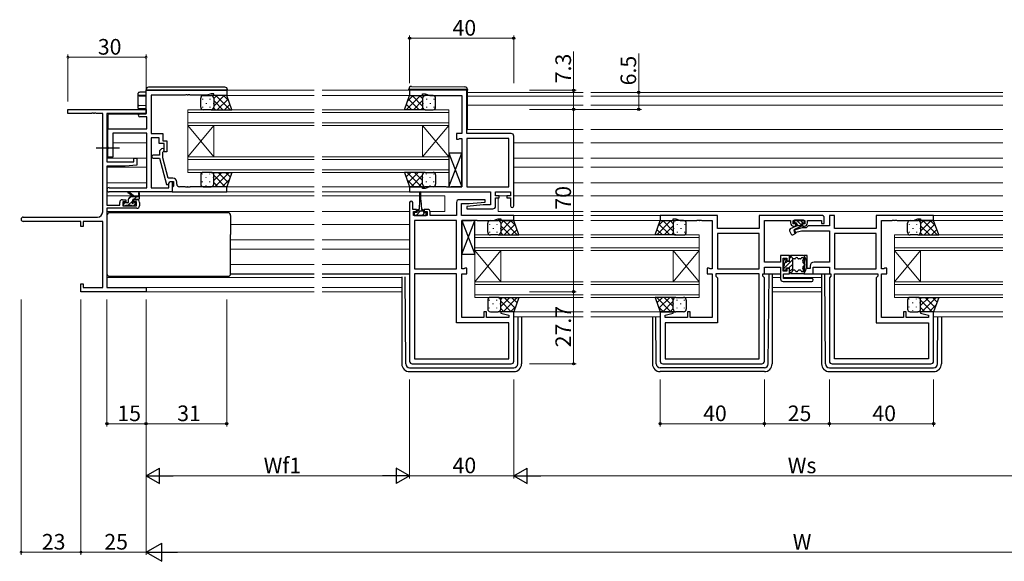
# Model space of a CAD drawing. Extents: x 0 to 1133, y 0 to 806.
# Drawn here: x 435 to 813, y 218 to 426 of the extents above; entities that cross this region are included whole.
import ezdxf

# ---------------------------------------------------------------- set-up
doc = ezdxf.new("R2010")
doc.units = 0
doc.linetypes.add('YCENTER_1', pattern=[13, 10, -1, 1, -1])
for name, color, linetype, lineweight in [('YKK_11', 7, 'CONTINUOUS', 30), ('YKK_12', 2, 'CONTINUOUS', 13), ('YKK_13', 4, 'CONTINUOUS', 30), ('YKK_D', 6, 'CONTINUOUS', 13)]:
    doc.layers.add(name, color=color, linetype=linetype, lineweight=lineweight)
doc.styles.get("Standard").update_dxf_attribs({"font": 'ROMANS.SHX', "bigfont": 'EXTFONT.SHX'})

msp = doc.modelspace()

# ---------------------------------------------------------------- linework, layer by layer
at = {"layer": 'YKK_11', "linetype": 'ByBlock', "lineweight": -2, "ltscale": 0.5}
for p, q in [((483.45, 398.44), (514.45, 398.44)), ((483.45, 389.44), (483.45, 398.44)), ((508.45, 397.14), (506.81, 396.54)), ((509.45, 397.14), (508.45, 397.14)), ((509.45, 396.44), (509.45, 397.14)), ((514.45, 398.44), (514.45, 396.44)), ((606.7, 398.44), (584.7, 398.44)), ((584.7, 398.44), (584.7, 396.44)), ((589.7, 396.44), (589.7, 397.14)), ((589.7, 397.14), (590.7, 397.14)), ((590.7, 397.14), (592.43, 396.51)), ((606.7, 381.84), (606.7, 398.44)), ((498.5, 396.54), (485.45, 396.54)), ((485.45, 396.54), (485.45, 381.84)), ((498.68, 396.66), (498.5, 396.54)), ((499.23, 396.66), (498.68, 396.66)), ((499.41, 396.54), (499.23, 396.66)), ((499.5, 396.54), (499.41, 396.54)), ((499.68, 396.66), (499.5, 396.54)), ((500.23, 396.66), (499.68, 396.66)), ((500.41, 396.54), (500.23, 396.66)), ((506.81, 396.54), (500.41, 396.54)), ((514.45, 396.44), (509.45, 396.44)), ((584.7, 396.44), (589.7, 396.44)), ((592.43, 396.51), (604.7, 396.51)), ((604.7, 396.51), (604.7, 381.84)), ((481.05, 389.44), (483.45, 389.44)), ((483.82, 388.24), (481.05, 388.24)), ((483.82, 383.64), (483.82, 388.24)), ((468.75, 376.8), (468.75, 383.64)), ((468.75, 383.64), (483.82, 383.64)), ((483.82, 382.01), (470.75, 382.01)), ((470.75, 382.01), (470.75, 372.84)), ((483.82, 361.07), (483.82, 382.01)), ((485.45, 381.84), (489.95, 381.84)), ((488.45, 380.21), (485.45, 380.21)), ((485.45, 380.21), (485.45, 361.07)), ((488.45, 378.04), (488.45, 380.21)), ((489.95, 381.84), (489.95, 379.04)), ((489.95, 379.04), (491.45, 379.04)), ((491.45, 379.04), (491.45, 374.84)), ((604.7, 381.84), (602.7, 381.84)), ((602.7, 381.84), (602.7, 379.74)), ((602.7, 379.74), (603.5, 379.74)), ((603.5, 379.74), (603.67, 379.83)), ((603.67, 379.83), (603.83, 379.91)), ((603.83, 379.91), (604.7, 379.91)), ((604.7, 379.91), (604.7, 361.37)), ((623.7, 381.84), (606.7, 381.84)), ((606.7, 379.91), (606.7, 361.37)), ((606.7, 379.91), (606.7, 361.37)), ((622.77, 379.91), (606.7, 379.91)), ((622.77, 361.37), (622.77, 379.91)), ((624.7, 354.04), (624.7, 380.84)), ((468.87, 376.62), (468.75, 376.8)), ((468.75, 375.89), (468.87, 376.07)), ((468.75, 372.84), (468.75, 375.89)), ((468.87, 376.07), (468.87, 376.62)), ((490.45, 378.04), (488.45, 378.04)), ((489.43, 375.97), (488.65, 375.19)), ((488.65, 375.19), (488.65, 373.54)), ((489.85, 374.7), (490.28, 375.12)), ((489.85, 372.51), (489.85, 374.7)), ((490.45, 374.84), (490.45, 378.04)), ((491.45, 374.84), (490.45, 374.84)), ((470.75, 372.84), (468.75, 372.84)), ((488.65, 373.54), (486.25, 373.54)), ((486.25, 372.34), (488.65, 372.34)), ((488.65, 372.34), (491.36, 362.24)), ((491.93, 364.74), (489.85, 372.51)), ((493.75, 364.74), (491.93, 364.74)), ((491.96, 362.24), (492.65, 363.44)), ((492.15, 362.58), (492.65, 363.44)), ((492.65, 363.44), (493.45, 363.44)), ((492.65, 363.44), (493.95, 363.44)), ((493.45, 363.44), (493.45, 359.44)), ((493.95, 363.44), (493.95, 361.64)), ((495.25, 362.44), (495.25, 363.24)), ((469.27, 361.07), (483.82, 361.07)), ((493.45, 359.44), (469.27, 359.44)), ((485.45, 361.07), (492.15, 361.07)), ((491.36, 362.24), (491.96, 362.24)), ((492.15, 361.07), (492.15, 362.58)), ((493.75, 361.44), (493.45, 361.14)), ((493.45, 361.14), (493.45, 359.44)), ((493.45, 359.44), (514.45, 359.44)), ((493.95, 361.64), (493.75, 361.44)), ((498.5, 361.44), (496.25, 361.44)), ((498.68, 361.32), (498.5, 361.44)), ((499.23, 361.32), (498.68, 361.32)), ((499.41, 361.44), (499.23, 361.32)), ((499.5, 361.44), (499.41, 361.44)), ((499.68, 361.32), (499.5, 361.44)), ((500.23, 361.32), (499.68, 361.32)), ((500.41, 361.44), (500.23, 361.32)), ((514.45, 361.44), (500.41, 361.44)), ((514.45, 359.44), (514.45, 361.44)), ((589.7, 361.44), (584.7, 361.44)), ((584.7, 361.44), (584.7, 359.44)), ((584.7, 359.44), (615.77, 359.44)), ((589.7, 360.74), (589.7, 361.44)), ((590.7, 360.74), (589.7, 360.74)), ((592.43, 361.37), (590.7, 360.74)), ((598.75, 361.37), (592.43, 361.37)), ((598.93, 361.25), (598.75, 361.37)), ((599.48, 361.25), (598.93, 361.25)), ((599.66, 361.37), (599.48, 361.25)), ((599.75, 361.37), (599.66, 361.37)), ((599.93, 361.25), (599.75, 361.37)), ((600.48, 361.25), (599.93, 361.25)), ((600.66, 361.37), (600.48, 361.25)), ((604.7, 361.37), (600.66, 361.37)), ((606.7, 361.37), (622.77, 361.37)), ((615.77, 359.44), (615.77, 354.44)), ((617.7, 357.94), (617.7, 359.44)), ((617.7, 359.44), (623.5, 359.44)), ((623.5, 359.44), (623.5, 357.94)), ((613.68, 356.44), (603.7, 356.44)), ((613.72, 355.49), (613.68, 356.44)), ((619.1, 357.94), (617.7, 357.94)), ((617.7, 353.94), (617.7, 357.14)), ((617.7, 357.14), (619.1, 357.14)), ((619.1, 357.14), (619.1, 357.94)), ((623.5, 357.94), (622.1, 357.94)), ((622.1, 357.94), (622.1, 357.14)), ((622.1, 357.14), (623.5, 357.14)), ((623.5, 357.14), (623.5, 354.04)), ((584.7, 355.34), (584.7, 294.44)), ((585.9, 352.74), (585.9, 355.34)), ((587.3, 352.74), (585.9, 352.74)), ((586.2, 350.44), (586.2, 351.94)), ((586.2, 351.94), (587.3, 351.94)), ((587.3, 351.94), (587.3, 352.74)), ((591.6, 352.74), (590.3, 352.74)), ((590.3, 352.74), (590.3, 351.94)), ((590.3, 351.94), (591.4, 351.94)), ((591.4, 351.94), (591.4, 350.44)), ((592.6, 350.44), (592.6, 351.74)), ((602.7, 355.44), (602.7, 350.44)), ((604.63, 350.44), (604.63, 354.94)), ((604.63, 354.94), (607.51, 354.94)), ((612.9, 354.44), (606.68, 353.9)), ((606.68, 353.9), (606.73, 352.94)), ((606.73, 352.94), (616.7, 352.94)), ((607.51, 354.94), (613.72, 355.49)), ((615.77, 354.44), (612.9, 354.44)), ((591.4, 350.44), (586.2, 350.44)), ((586.63, 348.51), (586.63, 329.97)), ((586.63, 348.51), (586.63, 329.97)), ((602.7, 348.51), (586.63, 348.51)), ((602.7, 350.44), (592.6, 350.44)), ((602.7, 329.97), (602.7, 348.51)), ((624.7, 350.44), (604.63, 350.44)), ((604.7, 329.97), (604.7, 348.51)), ((604.7, 348.51), (608.75, 348.51)), ((608.75, 348.51), (608.93, 348.63)), ((608.93, 348.63), (609.48, 348.63)), ((609.48, 348.63), (609.66, 348.51)), ((609.66, 348.51), (609.75, 348.51)), ((609.75, 348.51), (609.93, 348.63)), ((609.93, 348.63), (610.48, 348.63)), ((610.48, 348.63), (610.66, 348.51)), ((610.66, 348.51), (616.97, 348.51)), ((616.97, 348.51), (618.7, 349.14)), ((618.7, 349.14), (619.7, 349.14)), ((619.7, 349.14), (619.7, 348.44)), ((619.7, 348.44), (624.7, 348.44)), ((624.7, 348.44), (624.7, 350.44)), ((702.95, 350.44), (680.95, 350.44)), ((680.95, 350.44), (680.95, 348.44)), ((680.95, 348.44), (685.95, 348.44)), ((685.95, 348.44), (685.95, 349.14)), ((685.95, 349.14), (686.95, 349.14)), ((686.95, 349.14), (688.68, 348.51)), ((688.68, 348.51), (695, 348.51)), ((695, 348.51), (695.18, 348.63)), ((695.18, 348.63), (695.73, 348.63)), ((695.73, 348.63), (695.91, 348.51)), ((695.91, 348.51), (696, 348.51)), ((696, 348.51), (696.18, 348.63)), ((696.18, 348.63), (696.73, 348.63)), ((696.73, 348.63), (696.91, 348.51)), ((696.91, 348.51), (700.95, 348.51)), ((700.95, 348.51), (700.95, 329.97)), ((702.95, 345.44), (702.95, 350.44)), ((742.95, 350.44), (719.02, 350.44)), ((719.02, 350.44), (719.02, 345.44)), ((720.95, 332.47), (720.95, 348.51)), ((720.95, 348.51), (731.05, 348.51)), ((731.05, 348.51), (731.05, 347.54)), ((732.05, 347.14), (732.05, 348.51)), ((732.05, 348.51), (736.55, 348.51)), ((736.55, 348.51), (736.55, 347.14)), ((737.55, 347.54), (737.55, 348.51)), ((737.55, 348.51), (742.95, 348.51)), ((742.95, 348.51), (742.95, 347.34)), ((743.95, 347.34), (743.95, 349.44)), ((747.88, 350.44), (745.95, 350.44)), ((745.95, 350.44), (745.95, 346.47)), ((747.88, 345.44), (747.88, 350.44)), ((785.95, 350.44), (763.95, 350.44)), ((763.95, 350.44), (763.95, 345.44)), ((765.95, 329.97), (765.95, 348.51)), ((765.95, 348.51), (770, 348.51)), ((770, 348.51), (770.18, 348.63)), ((770.18, 348.63), (770.73, 348.63)), ((770.73, 348.63), (770.91, 348.51)), ((770.91, 348.51), (771, 348.51)), ((771, 348.51), (771.18, 348.63)), ((771.18, 348.63), (771.73, 348.63)), ((771.73, 348.63), (771.91, 348.51)), ((771.91, 348.51), (778.22, 348.51)), ((778.22, 348.51), (779.95, 349.14)), ((779.95, 349.14), (780.95, 349.14)), ((780.95, 349.14), (780.95, 348.44)), ((780.95, 348.44), (785.95, 348.44)), ((785.95, 348.44), (785.95, 350.44)), ((719.02, 345.44), (702.95, 345.44)), ((733.05, 347.14), (732.05, 347.14)), ((735.46, 345.64), (732.22, 344.78)), ((732.22, 344.78), (732.48, 343.81)), ((732.25, 346.34), (733.05, 346.34)), ((732.48, 343.81), (735.22, 344.54)), ((733.05, 346.34), (733.05, 347.14)), ((735.22, 344.54), (745.95, 344.54)), ((736.95, 345.64), (735.46, 345.64)), ((736.55, 347.14), (735.55, 347.14)), ((735.55, 347.14), (735.55, 346.34)), ((735.55, 346.34), (736.35, 346.34)), ((737.78, 346.47), (736.95, 345.64)), ((745.95, 346.47), (737.78, 346.47)), ((742.95, 347.34), (743.95, 347.34)), ((745.95, 344.54), (745.95, 332.47)), ((763.95, 345.44), (747.88, 345.44)), ((719.02, 343.51), (702.95, 343.51)), ((719.02, 343.51), (702.95, 343.51)), ((702.95, 343.51), (702.95, 329.97)), ((719.02, 329.97), (719.02, 343.51)), ((763.95, 343.51), (747.88, 343.51)), ((763.95, 343.51), (747.88, 343.51)), ((747.88, 343.51), (747.88, 329.97)), ((763.95, 329.97), (763.95, 343.51)), ((730.65, 335.04), (727.15, 335.04)), ((727.15, 335.04), (727.15, 332.47)), ((728.15, 329.04), (728.15, 334.04)), ((728.15, 334.04), (729.65, 334.04)), ((729.65, 334.04), (729.65, 333.04)), ((729.65, 333.04), (730.65, 333.04)), ((730.65, 333.04), (730.65, 335.04)), ((737.45, 335.04), (736.25, 335.04)), ((736.25, 335.04), (736.25, 328.04)), ((737.45, 330.04), (737.45, 335.04)), ((586.63, 329.97), (602.7, 329.97)), ((605.58, 329.97), (604.7, 329.97)), ((605.74, 330.06), (605.58, 329.97)), ((605.9, 330.14), (605.74, 330.06)), ((606.7, 330.14), (605.9, 330.14)), ((606.7, 328.04), (606.7, 330.14)), ((699.75, 330.14), (698.95, 330.14)), ((698.95, 330.14), (698.95, 328.04)), ((699.92, 330.06), (699.75, 330.14)), ((700.08, 329.97), (699.92, 330.06)), ((700.95, 329.97), (700.08, 329.97)), ((702.95, 329.97), (719.02, 329.97)), ((727.15, 332.47), (720.95, 332.47)), ((720.95, 328.04), (720.95, 330.54)), ((720.95, 330.54), (727.15, 330.54)), ((727.15, 330.54), (727.15, 326.04)), ((729.65, 329.04), (728.15, 329.04)), ((730.65, 330.04), (729.65, 330.04)), ((729.65, 330.04), (729.65, 329.04)), ((730.65, 328.04), (730.65, 330.04)), ((738.55, 330.04), (737.45, 330.04)), ((738.55, 330.97), (738.55, 330.04)), ((739.75, 328.04), (739.75, 330.54)), ((739.75, 330.54), (745.95, 330.54)), ((745.95, 332.47), (740.05, 332.47)), ((745.95, 330.54), (745.95, 328.04)), ((747.88, 329.97), (763.95, 329.97)), ((766.83, 329.97), (765.95, 329.97)), ((766.99, 330.06), (766.83, 329.97)), ((767.15, 330.14), (766.99, 330.06)), ((767.95, 330.14), (767.15, 330.14)), ((767.95, 328.04), (767.95, 330.14)), ((602.7, 328.04), (586.63, 328.04)), ((586.63, 328.04), (586.63, 295.37)), ((602.7, 309.24), (602.7, 328.04)), ((604.7, 311.17), (604.7, 328.04)), ((604.7, 328.04), (606.7, 328.04)), ((698.95, 328.04), (700.95, 328.04)), ((700.95, 328.04), (700.95, 311.17)), ((719.02, 328.04), (702.35, 328.04)), ((702.35, 328.04), (702.35, 327.04)), ((702.35, 327.04), (702.95, 326.44)), ((702.95, 326.44), (702.95, 309.24)), ((719.02, 295.37), (719.02, 328.04)), ((720.42, 327.04), (720.42, 328.04)), ((720.42, 328.04), (720.95, 328.04)), ((720.95, 326.51), (720.42, 327.04)), ((720.95, 294.44), (720.95, 326.51)), ((728.35, 326.24), (728.35, 328.04)), ((728.35, 328.04), (730.65, 328.04)), ((739.15, 326.24), (728.35, 326.24)), ((736.25, 328.04), (739.75, 328.04)), ((745.95, 328.04), (746.48, 328.04)), ((746.48, 327.04), (745.95, 326.51)), ((745.95, 326.51), (745.95, 294.44)), ((746.48, 328.04), (746.48, 327.04)), ((747.88, 295.37), (747.88, 328.04)), ((747.88, 328.04), (764.55, 328.04)), ((764.55, 327.04), (763.95, 326.44)), ((763.95, 326.44), (763.95, 309.24)), ((764.55, 328.04), (764.55, 327.04)), ((765.95, 311.17), (765.95, 328.04)), ((765.95, 328.04), (767.95, 328.04)), ((728.15, 325.04), (739.15, 325.04)), ((613.2, 311.17), (604.7, 311.17)), ((614.2, 313.44), (613.2, 313.44)), ((613.2, 313.44), (613.2, 311.17)), ((614.2, 311.17), (614.2, 313.44)), ((622.77, 311.17), (614.2, 311.17)), ((619.74, 313.44), (619.67, 312.92)), ((619.67, 312.92), (622.77, 312.09)), ((624.7, 313.44), (619.74, 313.44)), ((622.77, 312.09), (622.77, 311.17)), ((624.7, 294.44), (624.7, 313.44)), ((685.91, 313.44), (680.95, 313.44)), ((680.95, 313.44), (680.95, 294.44)), ((682.88, 312.09), (685.98, 312.92)), ((682.88, 311.17), (682.88, 312.09)), ((691.45, 311.17), (682.88, 311.17)), ((685.98, 312.92), (685.91, 313.44)), ((692.45, 313.44), (691.45, 313.44)), ((691.45, 313.44), (691.45, 311.17)), ((692.45, 311.17), (692.45, 313.44)), ((700.95, 311.17), (692.45, 311.17)), ((774.45, 311.17), (765.95, 311.17)), ((775.45, 313.44), (774.45, 313.44)), ((774.45, 313.44), (774.45, 311.17)), ((775.45, 311.17), (775.45, 313.44)), ((784.02, 311.17), (775.45, 311.17)), ((780.99, 313.44), (780.92, 312.92)), ((780.92, 312.92), (784.02, 312.09)), ((785.95, 313.44), (780.99, 313.44)), ((784.02, 312.09), (784.02, 311.17)), ((785.95, 294.44), (785.95, 313.44)), ((622.77, 309.24), (602.7, 309.24)), ((622.77, 295.37), (622.77, 309.24)), ((702.95, 309.24), (682.88, 309.24)), ((682.88, 309.24), (682.88, 295.37)), ((763.95, 309.24), (784.02, 309.24)), ((784.02, 309.24), (784.02, 295.37)), ((586.63, 295.37), (622.77, 295.37)), ((586.63, 295.37), (622.77, 295.37)), ((682.88, 295.37), (719.02, 295.37)), ((682.88, 295.37), (719.02, 295.37)), ((784.02, 295.37), (747.88, 295.37)), ((784.02, 295.37), (747.88, 295.37)), ((585.7, 293.44), (623.7, 293.44)), ((681.95, 293.44), (719.95, 293.44)), ((746.95, 293.44), (784.95, 293.44))]:
    msp.add_line(p, q, dxfattribs=at)
at = {"layer": 'YKK_11', "color": 0, "linetype": 'ByBlock', "lineweight": -2, "ltscale": 0.5}
for p, q in [((453.45, 389.51), (453.45, 391.14)), ((453.45, 391.14), (483.45, 391.14)), ((462.68, 389.63), (462.5, 389.51)), ((463.23, 389.63), (462.68, 389.63)), ((463.41, 389.51), (463.23, 389.63)), ((463.68, 389.63), (463.5, 389.51)), ((464.23, 389.63), (463.68, 389.63)), ((464.41, 389.51), (464.23, 389.63)), ((483.45, 391.14), (483.45, 389.51)), ((462.5, 389.51), (453.45, 389.51)), ((463.5, 389.51), (463.41, 389.51)), ((466.82, 389.51), (464.41, 389.51)), ((466.82, 351.77), (466.82, 389.51)), ((483.45, 389.51), (468.45, 389.51)), ((468.45, 389.51), (468.45, 371.04)), ((468.45, 371.04), (478.75, 371.04)), ((478.75, 371.04), (478.75, 372.34)), ((478.75, 372.34), (479.95, 372.34)), ((479.95, 372.34), (479.95, 369.74)), ((475.45, 369.34), (468.45, 369.34)), ((468.45, 369.34), (468.45, 354.34)), ((479.95, 369.74), (475.45, 369.34)), ((474.35, 356.44), (475.65, 356.44)), ((475.65, 355.64), (474.55, 355.64)), ((474.55, 355.64), (474.55, 354.14)), ((475.65, 356.44), (475.65, 355.64)), ((478.65, 355.64), (478.65, 356.44)), ((478.65, 356.44), (479.95, 356.44)), ((479.75, 355.64), (478.65, 355.64)), ((479.75, 354.14), (479.75, 355.64)), ((468.45, 354.34), (473.35, 354.34)), ((479.95, 353.14), (468.45, 353.14)), ((468.45, 353.14), (468.45, 322.77)), ((473.35, 354.34), (473.35, 355.44)), ((474.55, 354.14), (479.75, 354.14)), ((480.95, 355.44), (480.95, 354.14)), ((436.27, 349.77), (464.82, 349.77)), ((458.45, 348.14), (436.27, 348.14)), ((458.45, 346.14), (458.45, 348.14)), ((466.82, 348.14), (459.35, 348.14)), ((459.35, 348.14), (459.35, 346.14)), ((466.82, 322.77), (466.82, 348.14)), ((459.35, 346.14), (458.45, 346.14)), ((458.45, 321.14), (458.45, 324.14)), ((458.45, 324.14), (459.35, 324.14)), ((459.35, 324.14), (459.35, 322.77)), ((459.35, 322.77), (466.82, 322.77)), ((468.45, 322.77), (483.45, 322.77)), ((483.45, 322.77), (483.45, 321.14)), ((483.45, 321.14), (458.45, 321.14))]:
    msp.add_line(p, q, dxfattribs=at)
at = {"layer": 'YKK_11', "linetype": 'ByBlock', "lineweight": -2, "ltscale": 0.5}
for centre, radius, start, end in [((481.05, 388.84), 0.6, 90, 270), ((623.7, 380.84), 1, 0, 90), ((489.85, 375.54), 0.6, 315, 135), ((486.25, 372.94), 0.6, 90, 270), ((493.75, 363.24), 1.5, 0, 90), ((469.27, 360.26), 0.815, 90, 270), ((496.25, 362.44), 1, 180, 270), ((585.3, 355.34), 0.6, 360, 180), ((603.7, 355.44), 1, 90, 180), ((591.6, 351.74), 1, 0, 90), ((616.7, 353.94), 1, 270, 360), ((624.1, 354.04), 0.6, 180, 0), ((742.95, 349.44), 1, 0, 90), ((732.25, 347.54), 1.2, 180, 270), ((736.35, 347.54), 1.2, 270, 360), ((740.05, 330.97), 1.5, 90, 180), ((728.15, 326.04), 1, 180, 270), ((739.15, 325.64), 0.6, 270, 90), ((585.7, 294.44), 1, 180, 270), ((623.7, 294.44), 1, 270, 360), ((681.95, 294.44), 1, 180, 270), ((719.95, 294.44), 1, 270, 360), ((746.95, 294.44), 1, 180, 270), ((784.95, 294.44), 1, 270, 360)]:
    msp.add_arc(centre, radius, start, end, dxfattribs=at)
at = {"layer": 'YKK_11', "color": 0, "linetype": 'ByBlock', "lineweight": -2, "ltscale": 0.5}
for centre, radius, start, end in [((474.35, 355.44), 1, 90, 180), ((479.95, 355.44), 1, 0, 90), ((464.82, 351.77), 2, 270, 360), ((479.95, 354.14), 1, 270, 360), ((436.27, 348.96), 0.815, 90, 270)]:
    msp.add_arc(centre, radius, start, end, dxfattribs=at)
at = {"layer": 'YKK_12', "ltscale": 1.5}
for p, q in [((514.15, 398.44), (548.08, 398.44)), ((551.08, 398.44), (584.99, 398.44)), ((606.9, 397.64), (651.33, 397.64)), ((654.33, 397.64), (812.58, 397.64)), ((514.45, 396.44), (548.08, 396.44)), ((551.08, 396.44), (584.7, 396.44)), ((606.9, 396.24), (651.33, 396.24)), ((654.33, 396.24), (812.58, 396.24)), ((499.45, 384.94), (499.45, 390.94)), ((499.45, 390.94), (548.08, 390.94)), ((548.08, 389.94), (499.45, 389.94)), ((551.08, 390.94), (599.7, 390.94)), ((599.7, 389.94), (551.08, 389.94)), ((599.7, 390.94), (599.7, 384.94)), ((606.9, 392.74), (651.33, 392.74)), ((654.33, 392.74), (812.58, 392.74)), ((499.45, 385.94), (548.08, 385.94)), ((551.08, 385.94), (599.7, 385.94)), ((548.08, 384.94), (499.45, 384.94)), ((499.45, 372.94), (499.45, 384.94)), ((499.45, 372.94), (509.45, 384.94)), ((499.45, 384.94), (509.45, 372.94)), ((509.45, 372.94), (509.45, 384.94)), ((599.7, 384.94), (551.08, 384.94)), ((589.7, 372.94), (589.7, 384.94)), ((599.7, 372.94), (589.7, 384.94)), ((599.7, 384.94), (589.7, 372.94)), ((599.7, 372.94), (599.7, 384.94)), ((606.87, 383.34), (651.33, 383.34)), ((654.33, 383.34), (812.58, 383.34)), ((468.45, 381.84), (468.75, 381.84)), ((468.75, 378.34), (468.45, 378.34)), ((483.82, 378.34), (470.75, 378.34)), ((624.7, 378.34), (651.33, 378.34)), ((654.33, 378.34), (812.58, 378.34)), ((468.45, 372.39), (483.82, 372.39)), ((499.45, 366.94), (499.45, 372.94)), ((499.45, 372.94), (548.08, 372.94)), ((548.08, 371.94), (499.45, 371.94)), ((551.08, 372.94), (599.7, 372.94)), ((599.7, 371.94), (551.08, 371.94)), ((599.7, 372.94), (599.7, 366.94)), ((624.7, 372.39), (651.33, 372.39)), ((654.33, 372.39), (812.58, 372.39)), ((468.45, 368.9), (483.82, 368.9)), ((499.45, 367.94), (548.08, 367.94)), ((548.08, 366.94), (499.45, 366.94)), ((551.08, 367.94), (599.7, 367.94)), ((599.7, 366.94), (551.08, 366.94)), ((624.7, 368.9), (651.33, 368.9)), ((654.33, 368.9), (812.58, 368.9)), ((483.82, 362.94), (468.45, 362.94)), ((513.99, 361.44), (548.08, 361.44)), ((514.15, 359.44), (548.08, 359.44)), ((551.08, 361.44), (584.7, 361.45)), ((585.2, 359.44), (551.08, 359.44)), ((624.7, 362.94), (651.33, 362.94)), ((654.33, 362.94), (812.58, 362.94)), ((468.45, 357.94), (478.06, 357.94)), ((478.66, 357.94), (480.51, 357.94)), ((480.95, 357.94), (548.08, 357.94)), ((551.08, 357.94), (588.55, 357.94)), ((589.05, 357.94), (598.2, 357.94)), ((598.2, 357.94), (598.2, 351.94)), ((618.7, 357.94), (622.4, 357.94)), ((618.7, 357.14), (618.7, 351.94)), ((624.7, 357.94), (651.33, 357.94)), ((654.33, 357.94), (812.58, 357.94)), ((468.45, 351.94), (548.08, 351.94)), ((551.08, 351.94), (584.7, 351.94)), ((592.58, 351.94), (598.2, 351.94)), ((618.7, 351.94), (651.33, 351.94)), ((654.33, 351.94), (812.58, 351.94)), ((624.2, 348.44), (651.33, 348.44)), ((624.4, 350.44), (651.33, 350.44)), ((654.33, 350.44), (681.25, 350.44)), ((654.33, 348.44), (681.43, 348.44)), ((812.58, 348.44), (785.45, 348.44)), ((812.58, 350.44), (785.65, 350.44)), ((515.95, 346.94), (548.08, 346.94)), ((551.08, 346.94), (584.7, 346.94)), ((515.95, 340.99), (548.08, 340.99)), ((551.08, 340.99), (584.7, 340.99)), ((609.7, 336.94), (609.7, 342.94)), ((609.7, 342.94), (651.33, 342.94)), ((651.33, 341.94), (609.7, 341.94)), ((654.33, 342.94), (695.95, 342.94)), ((695.95, 341.94), (654.33, 341.94)), ((695.95, 342.94), (695.95, 336.94)), ((770.95, 336.94), (770.95, 342.94)), ((770.95, 342.94), (812.58, 342.94)), ((812.58, 341.94), (770.95, 341.94)), ((515.95, 337.5), (548.08, 337.5)), ((551.08, 337.5), (584.7, 337.5)), ((609.7, 337.94), (651.33, 337.94)), ((651.33, 336.94), (609.7, 336.94)), ((609.7, 324.94), (609.7, 336.94)), ((609.7, 324.94), (619.7, 336.94)), ((609.7, 336.94), (619.7, 324.94)), ((619.7, 324.94), (619.7, 336.94)), ((654.33, 337.94), (695.95, 337.94)), ((695.95, 336.94), (654.33, 336.94)), ((685.95, 324.94), (685.95, 336.94)), ((695.95, 324.94), (685.95, 336.94)), ((695.95, 336.94), (685.95, 324.94)), ((695.95, 324.94), (695.95, 336.94)), ((770.95, 337.94), (812.58, 337.94)), ((812.58, 336.94), (770.95, 336.94)), ((770.95, 324.94), (770.95, 336.94)), ((770.95, 324.94), (780.95, 336.94)), ((770.95, 336.94), (780.95, 324.94)), ((780.95, 324.94), (780.95, 336.94)), ((515.95, 331.54), (548.08, 331.54)), ((551.08, 331.54), (584.7, 331.54)), ((468.45, 326.54), (548.08, 326.54)), ((551.08, 326.54), (581.7, 326.54)), ((723.95, 326.54), (727.15, 326.54)), ((728.35, 326.54), (742.95, 326.54)), ((468.75, 322.77), (548.08, 322.77)), ((551.08, 322.77), (581.7, 322.77)), ((609.7, 318.94), (609.7, 324.94)), ((609.7, 324.94), (651.33, 324.94)), ((651.33, 323.94), (609.7, 323.94)), ((654.33, 324.94), (695.95, 324.94)), ((695.95, 323.94), (654.33, 323.94)), ((695.95, 324.94), (695.95, 318.94)), ((723.95, 322.77), (742.95, 322.77)), ((770.95, 318.94), (770.95, 324.94)), ((770.95, 324.94), (812.58, 324.94)), ((812.58, 323.94), (770.95, 323.94)), ((483.15, 321.14), (548.08, 321.14)), ((551.08, 321.14), (581.7, 321.14)), ((609.7, 319.94), (651.33, 319.94)), ((651.33, 318.94), (609.7, 318.94)), ((654.33, 319.94), (695.95, 319.94)), ((695.95, 318.94), (654.33, 318.94)), ((723.95, 321.14), (742.95, 321.14)), ((770.95, 319.94), (812.58, 319.94)), ((812.58, 318.94), (770.95, 318.94)), ((624.2, 313.44), (651.33, 313.44)), ((624.7, 311.44), (651.33, 311.44)), ((654.33, 313.44), (681.45, 313.44)), ((654.33, 311.44), (680.95, 311.44)), ((812.58, 313.44), (785.45, 313.44)), ((812.58, 311.44), (785.95, 311.44))]:
    msp.add_line(p, q, dxfattribs=at)
at = {"layer": 'YKK_13', "ltscale": 1.5}
for p, q in [((480.45, 396.71), (480.45, 397.34)), ((483.4, 397.74), (483.45, 397.74)), ((483.45, 398.64), (483.95, 398.64)), ((483.45, 397.72), (483.45, 398.64)), ((483.95, 398.64), (514.25, 398.64)), ((513.75, 399.64), (484.45, 399.64)), ((514.25, 398.64), (514.75, 398.64)), ((514.75, 398.64), (514.75, 398.44)), ((584.4, 398.74), (584.4, 398.93)), ((584.91, 398.74), (584.4, 398.74)), ((584.4, 398.44), (584.4, 398.74)), ((606.41, 398.74), (584.91, 398.74)), ((585.41, 399.93), (605.91, 399.75)), ((606.9, 398.74), (606.41, 398.74)), ((606.9, 398.75), (606.9, 398.74)), ((606.9, 398.74), (606.9, 398.44)), ((606.9, 383.44), (606.9, 398.44)), ((480.45, 396.62), (480.45, 396.71)), ((480.45, 392.36), (480.45, 396.62)), ((480.75, 396.33), (483.45, 396.28)), ((483.45, 396.41), (483.4, 396.41)), ((504.45, 391.94), (504.45, 395.44)), ((505.45, 396.44), (508.45, 396.44)), ((514.45, 396.44), (508.45, 396.44)), ((509.45, 395.44), (509.45, 391.94)), ((509.45, 395.44), (509.45, 391.94)), ((516.45, 390.94), (514.45, 396.44)), ((582.7, 390.94), (584.7, 396.44)), ((584.7, 396.44), (590.7, 396.44)), ((589.7, 395.44), (589.7, 391.94)), ((589.7, 395.44), (589.7, 391.94)), ((593.7, 396.44), (590.7, 396.44)), ((594.7, 391.94), (594.7, 395.44)), ((480.45, 391.4), (480.45, 392.36)), ((483.43, 391.35), (480.45, 391.4)), ((480.75, 392.66), (483.42, 392.71)), ((483.42, 392.71), (483.45, 392.71)), ((483.45, 391.35), (483.43, 391.35)), ((508.45, 390.94), (505.45, 390.94)), ((508.45, 390.94), (516.45, 390.94)), ((590.7, 390.94), (582.7, 390.94)), ((590.7, 390.94), (593.7, 390.94)), ((480.68, 389.32), (468.95, 389.21)), ((468.95, 384.09), (468.95, 389.21)), ((468.95, 383.63), (468.95, 384.09)), ((599.7, 361.37), (604.7, 374.37)), ((599.7, 374.37), (604.7, 361.37)), ((604.7, 374.37), (599.7, 374.37)), ((599.7, 374.37), (599.7, 361.37)), ((604.7, 361.37), (604.7, 374.37)), ((508.45, 366.94), (505.45, 366.94)), ((508.45, 366.94), (516.45, 366.94)), ((516.45, 366.94), (514.45, 361.44)), ((590.7, 366.94), (582.7, 366.94)), ((582.7, 366.94), (584.7, 361.44)), ((590.7, 366.94), (593.7, 366.94)), ((504.45, 365.94), (504.45, 362.44)), ((509.45, 362.44), (509.45, 365.94)), ((509.45, 362.44), (509.45, 365.94)), ((589.7, 362.44), (589.7, 365.94)), ((589.7, 362.44), (589.7, 365.94)), ((594.7, 365.94), (594.7, 362.44)), ((479.05, 357.64), (476.84, 359.33)), ((505.45, 361.44), (508.45, 361.44)), ((514.45, 361.44), (508.45, 361.44)), ((584.7, 361.44), (590.7, 361.44)), ((593.7, 361.44), (590.7, 361.44)), ((599.7, 361.37), (604.7, 361.37)), ((478.45, 357.64), (476.63, 359.04)), ((476.75, 355.54), (476.75, 356.64)), ((477.75, 357.64), (480.95, 357.64)), ((478.35, 355.7), (478.35, 356.34)), ((478.65, 356.64), (480.65, 356.64)), ((480.65, 358.77), (480.45, 357.64)), ((480.95, 356.94), (480.95, 358.94)), ((588.55, 356.24), (588.3, 352.74)), ((588.55, 359.19), (588.55, 356.24)), ((589.05, 356.24), (589.05, 359.19)), ((589.05, 356.24), (589.3, 352.74)), ((474.75, 354.94), (474.75, 354.44)), ((476.45, 355.24), (475.05, 355.24)), ((475.05, 354.14), (475.55, 354.14)), ((475.75, 354.34), (477.85, 354.34)), ((478.05, 354.14), (478.65, 354.14)), ((479.15, 355.24), (478.81, 355.24)), ((478.87, 354.23), (479.37, 354.73)), ((587.55, 351.54), (587.55, 352.34)), ((590.05, 352.04), (587.55, 352.04)), ((587.95, 352.74), (588.3, 352.74)), ((589.3, 352.74), (589.65, 352.74)), ((590.05, 352.34), (590.05, 351.54)), ((468.45, 350.44), (468.45, 328.04)), ((477.95, 351.44), (469.45, 351.44)), ((506.95, 351.44), (477.95, 351.44)), ((514.95, 351.44), (506.95, 351.44)), ((515.95, 350.44), (515.95, 343.14)), ((587.55, 351.54), (586.5, 351.54)), ((586.5, 351.54), (586.5, 350.44)), ((586.5, 350.44), (591.1, 350.44)), ((591.1, 351.54), (590.05, 351.54)), ((591.1, 350.44), (591.1, 351.54)), ((604.7, 335.51), (609.7, 348.51)), ((604.7, 348.51), (609.7, 335.51)), ((609.7, 348.51), (604.7, 348.51)), ((604.7, 348.51), (604.7, 335.51)), ((609.7, 335.51), (609.7, 348.51)), ((615.7, 348.44), (618.7, 348.44)), ((624.7, 348.44), (618.7, 348.44)), ((626.7, 342.94), (624.7, 348.44)), ((678.95, 342.94), (680.95, 348.44)), ((680.95, 348.44), (686.95, 348.44)), ((689.95, 348.44), (686.95, 348.44)), ((732.25, 348.24), (732.25, 347.84)), ((732.25, 348.23), (732.94, 347.54)), ((736.05, 348.54), (732.55, 348.54)), ((733.35, 348.54), (735.35, 346.54)), ((734.76, 348.54), (735.76, 347.54)), ((736.35, 347.84), (736.35, 348.24)), ((776.95, 348.44), (779.95, 348.44)), ((785.95, 348.44), (779.95, 348.44)), ((787.95, 342.94), (785.95, 348.44)), ((614.7, 343.94), (614.7, 347.44)), ((619.7, 347.44), (619.7, 343.94)), ((619.7, 347.44), (619.7, 343.94)), ((685.95, 347.44), (685.95, 343.94)), ((685.95, 347.44), (685.95, 343.94)), ((690.95, 343.94), (690.95, 347.44)), ((730.6, 344.55), (731.22, 343.23)), ((732.98, 346.22), (730.84, 345.22)), ((732.35, 345.04), (735.35, 346.44)), ((732.35, 345.04), (733.01, 343.64)), ((732.55, 347.54), (733.25, 347.54)), ((733.25, 347.54), (733.25, 346.54)), ((733.25, 347.23), (733.94, 346.54)), ((733.25, 346.54), (735.35, 346.54)), ((735.35, 347.54), (735.35, 346.44)), ((735.35, 347.54), (736.05, 347.54)), ((775.95, 343.94), (775.95, 347.44)), ((780.95, 347.44), (780.95, 343.94)), ((780.95, 347.44), (780.95, 343.94)), ((515.95, 328.04), (515.95, 343.14)), ((618.7, 342.94), (615.7, 342.94)), ((618.7, 342.94), (626.7, 342.94)), ((686.95, 342.94), (678.95, 342.94)), ((686.95, 342.94), (689.95, 342.94)), ((731.92, 343.01), (733.01, 343.64)), ((779.95, 342.94), (776.95, 342.94)), ((779.95, 342.94), (787.95, 342.94)), ((604.7, 335.51), (609.7, 335.51)), ((728.35, 333.04), (728.35, 331.94)), ((728.84, 333.66), (728.44, 333.26)), ((729.35, 333.44), (729.35, 333.31)), ((730.65, 332.79), (730.65, 334.74)), ((730.65, 334.54), (731.05, 334.54)), ((735.95, 335.04), (730.95, 335.04)), ((731.85, 329.34), (731.85, 333.74)), ((732.61, 333.74), (731.85, 333.74)), ((734.8, 333.74), (734.1, 333.74)), ((728.35, 331.14), (728.35, 329.64)), ((728.65, 329.34), (729.05, 329.34)), ((729.35, 329.64), (729.35, 329.99)), ((729.65, 330.29), (730.65, 330.29)), ((730.65, 332.79), (729.87, 332.79)), ((730.65, 328.34), (730.65, 330.29)), ((732.61, 329.34), (731.85, 329.34)), ((734.8, 329.34), (734.1, 329.34)), ((469.45, 327.04), (514.95, 327.04)), ((515.95, 328.04), (548.08, 328.04)), ((551.08, 328.04), (584.7, 328.04)), ((581.7, 326.84), (581.7, 293.45)), ((583.19, 293.43), (582.93, 326.8)), ((720.68, 328.04), (727.15, 328.04)), ((722.46, 293.43), (722.74, 328.04)), ((723.95, 328.04), (723.95, 293.45)), ((730.65, 328.54), (731.05, 328.54)), ((735.95, 328.04), (730.95, 328.04)), ((739.45, 328.04), (746.23, 328.04)), ((742.95, 328.04), (742.95, 293.45)), ((744.44, 293.43), (744.17, 328.04)), ((614.7, 317.94), (614.7, 314.44)), ((618.7, 318.94), (615.7, 318.94)), ((618.7, 318.94), (626.7, 318.94)), ((619.7, 314.44), (619.7, 317.94)), ((619.7, 314.44), (619.7, 317.94)), ((626.7, 318.94), (624.7, 313.44)), ((686.95, 318.94), (678.95, 318.94)), ((678.95, 318.94), (680.95, 313.44)), ((685.95, 314.44), (685.95, 317.94)), ((685.95, 314.44), (685.95, 317.94)), ((686.95, 318.94), (689.95, 318.94)), ((690.95, 317.94), (690.95, 314.44)), ((775.95, 317.94), (775.95, 314.44)), ((779.95, 318.94), (776.95, 318.94)), ((779.95, 318.94), (787.95, 318.94)), ((780.95, 314.44), (780.95, 317.94)), ((780.95, 314.44), (780.95, 317.94)), ((787.95, 318.94), (785.95, 313.44)), ((615.7, 313.44), (618.7, 313.44)), ((624.7, 313.44), (618.7, 313.44)), ((626.22, 293.43), (626.36, 311.44)), ((627.7, 311.44), (627.7, 293.45)), ((677.95, 311.44), (677.95, 293.45)), ((679.44, 293.43), (679.3, 311.44)), ((680.95, 313.44), (686.95, 313.44)), ((689.95, 313.44), (686.95, 313.44)), ((776.95, 313.44), (779.95, 313.44)), ((785.95, 313.44), (779.95, 313.44)), ((787.47, 293.43), (787.61, 311.44)), ((788.95, 311.44), (788.95, 293.45)), ((584.69, 291.95), (624.72, 291.95)), ((720.96, 291.95), (680.94, 291.95)), ((745.94, 291.95), (785.97, 291.95)), ((584.7, 290.45), (624.7, 290.45)), ((720.95, 290.45), (680.95, 290.45)), ((745.95, 290.45), (785.95, 290.45))]:
    msp.add_line(p, q, dxfattribs=at)
at = {"layer": 'YKK_13', "linetype": 'Continuous', "ltscale": 1.5}
for p, q in [((505.12, 395.11), (505.12, 394.91)), ((506.53, 396.44), (506.53, 396.32)), ((506.53, 393.49), (506.53, 393.29)), ((507.95, 395.11), (507.95, 394.91)), ((509.36, 393.49), (509.36, 393.29)), ((509.45, 395.25), (510.65, 396.44)), ((509.45, 392.42), (513.47, 396.44)), ((509.45, 394.48), (512.99, 390.94)), ((510.32, 396.44), (515.82, 390.94)), ((510.8, 390.94), (514.95, 395.09)), ((513.15, 396.44), (515.2, 394.4)), ((588.84, 396.44), (583.34, 390.94)), ((586.01, 396.44), (583.96, 394.4)), ((588.35, 390.94), (584.21, 395.09)), ((589.7, 392.42), (585.68, 396.44)), ((589.7, 394.48), (586.16, 390.94)), ((589.7, 395.25), (588.51, 396.44)), ((589.79, 393.49), (589.79, 393.29)), ((591.21, 395.11), (591.21, 394.91)), ((592.62, 396.44), (592.62, 396.32)), ((592.62, 393.49), (592.62, 393.29)), ((594.04, 395.11), (594.04, 394.91)), ((505.12, 392.08), (505.12, 391.88)), ((507.95, 392.08), (507.95, 391.88)), ((509.42, 391.69), (510.16, 390.94)), ((513.63, 390.94), (515.7, 393.01)), ((585.53, 390.94), (583.46, 393.01)), ((589.74, 391.69), (588.99, 390.94)), ((591.21, 392.08), (591.21, 391.88)), ((594.04, 392.08), (594.04, 391.88)), ((509.3, 366.48), (509.76, 366.94)), ((509.45, 363.8), (512.59, 366.94)), ((509.92, 361.44), (515.42, 366.94)), ((511.2, 366.94), (515.05, 363.09)), ((514.03, 366.94), (515.81, 365.17)), ((585.13, 366.94), (583.35, 365.17)), ((589.24, 361.44), (583.74, 366.94)), ((587.95, 366.94), (584.1, 363.09)), ((589.7, 363.8), (586.56, 366.94)), ((589.86, 366.48), (589.39, 366.94)), ((505.12, 366.21), (505.12, 366.41)), ((505.12, 363.18), (505.12, 363.38)), ((506.53, 364.79), (506.53, 364.99)), ((507.95, 366.21), (507.95, 366.41)), ((507.95, 363.18), (507.95, 363.38)), ((509.36, 364.79), (509.36, 364.99)), ((509.45, 365.86), (513.87, 361.44)), ((512.75, 361.44), (515.43, 364.12)), ((586.41, 361.44), (583.73, 364.12)), ((589.7, 365.86), (585.28, 361.44)), ((589.79, 364.79), (589.79, 364.99)), ((591.21, 366.21), (591.21, 366.41)), ((591.21, 363.18), (591.21, 363.38)), ((592.62, 364.79), (592.62, 364.99)), ((594.04, 366.21), (594.04, 366.41)), ((594.04, 363.18), (594.04, 363.38)), ((506.53, 361.76), (506.53, 361.96)), ((509.45, 363.04), (511.05, 361.44)), ((589.7, 363.04), (588.11, 361.44)), ((592.62, 361.76), (592.62, 361.96)), ((476.64, 354.34), (478.35, 356.06)), ((476.76, 356.71), (477.69, 357.64)), ((478.94, 356.64), (479.94, 357.64)), ((474.75, 354.7), (475.29, 355.24)), ((478.68, 354.15), (479.45, 354.91)), ((588.8, 352.01), (587.24, 350.44)), ((588.84, 352.04), (588.8, 352.01)), ((590.58, 351.54), (589.48, 350.44)), ((616.78, 348.44), (616.78, 348.32)), ((619.7, 347.25), (620.9, 348.44)), ((619.7, 344.42), (623.72, 348.44)), ((620.57, 348.44), (626.07, 342.94)), ((623.4, 348.44), (625.45, 346.4)), ((685.09, 348.44), (679.59, 342.94)), ((682.26, 348.44), (680.21, 346.4)), ((685.95, 344.42), (681.93, 348.44)), ((685.95, 347.25), (684.76, 348.44)), ((688.87, 348.44), (688.87, 348.32)), ((778.03, 348.44), (778.03, 348.32)), ((780.95, 347.25), (782.15, 348.44)), ((780.95, 344.42), (784.97, 348.44)), ((781.82, 348.44), (787.32, 342.94)), ((784.65, 348.44), (786.7, 346.4)), ((615.37, 347.11), (615.37, 346.91)), ((616.78, 345.49), (616.78, 345.29)), ((618.2, 347.11), (618.2, 346.91)), ((619.61, 345.49), (619.61, 345.29)), ((619.7, 346.48), (623.24, 342.94)), ((621.05, 342.94), (625.2, 347.09)), ((623.88, 342.94), (625.95, 345.01)), ((681.78, 342.94), (679.71, 345.01)), ((684.6, 342.94), (680.46, 347.09)), ((685.95, 346.48), (682.41, 342.94)), ((686.04, 345.49), (686.04, 345.29)), ((687.46, 347.11), (687.46, 346.91)), ((688.87, 345.49), (688.87, 345.29)), ((690.29, 347.11), (690.29, 346.91)), ((776.62, 347.11), (776.62, 346.91)), ((778.03, 345.49), (778.03, 345.29)), ((779.45, 347.11), (779.45, 346.91)), ((780.86, 345.49), (780.86, 345.29)), ((780.95, 346.48), (784.49, 342.94)), ((782.3, 342.94), (786.45, 347.09)), ((785.13, 342.94), (787.2, 345.01)), ((615.37, 344.08), (615.37, 343.88)), ((618.2, 344.08), (618.2, 343.88)), ((619.67, 343.69), (620.41, 342.94)), ((685.99, 343.69), (685.24, 342.94)), ((687.46, 344.08), (687.46, 343.88)), ((690.29, 344.08), (690.29, 343.88)), ((776.62, 344.08), (776.62, 343.88)), ((779.45, 344.08), (779.45, 343.88)), ((780.92, 343.69), (781.66, 342.94)), ((728.35, 329.94), (731.85, 333.44)), ((730.65, 333.94), (731.24, 334.52)), ((728.58, 331.87), (729.23, 332.52)), ((730.4, 330.29), (731.85, 331.74)), ((730.65, 328.85), (731.85, 330.05)), ((615.37, 317.81), (615.37, 318.01)), ((618.2, 317.81), (618.2, 318.01)), ((619.67, 318.2), (620.41, 318.94)), ((619.7, 315.4), (623.24, 318.94)), ((620.57, 313.44), (626.07, 318.94)), ((621.05, 318.94), (625.2, 314.8)), ((623.88, 318.94), (625.95, 316.87)), ((685.09, 313.44), (679.59, 318.94)), ((681.78, 318.94), (679.71, 316.87)), ((684.6, 318.94), (680.46, 314.8)), ((685.95, 315.4), (682.41, 318.94)), ((685.99, 318.2), (685.24, 318.94)), ((687.46, 317.81), (687.46, 318.01)), ((690.29, 317.81), (690.29, 318.01)), ((776.62, 318.21), (776.62, 318.41)), ((779.45, 318.21), (779.45, 318.41)), ((780.8, 318.48), (781.26, 318.94)), ((780.95, 315.8), (784.09, 318.94)), ((780.95, 317.86), (785.37, 313.44)), ((781.42, 313.44), (786.92, 318.94)), ((782.7, 318.94), (786.55, 315.09)), ((785.53, 318.94), (787.31, 317.17)), ((615.37, 314.78), (615.37, 314.98)), ((616.78, 316.39), (616.78, 316.59)), ((618.2, 314.78), (618.2, 314.98)), ((619.61, 316.39), (619.61, 316.59)), ((619.7, 317.46), (623.72, 313.44)), ((619.7, 314.64), (620.9, 313.44)), ((623.4, 313.44), (625.45, 315.49)), ((682.26, 313.44), (680.21, 315.49)), ((685.95, 317.46), (681.93, 313.44)), ((685.95, 314.64), (684.76, 313.44)), ((686.04, 316.39), (686.04, 316.59)), ((687.46, 314.78), (687.46, 314.98)), ((688.87, 316.39), (688.87, 316.59)), ((690.29, 314.78), (690.29, 314.98)), ((776.62, 315.18), (776.62, 315.38)), ((778.03, 316.79), (778.03, 316.99)), ((778.03, 313.76), (778.03, 313.96)), ((779.45, 315.18), (779.45, 315.38)), ((780.86, 316.79), (780.86, 316.99)), ((780.95, 315.04), (782.55, 313.44)), ((784.25, 313.44), (786.93, 316.12)), ((616.78, 313.44), (616.78, 313.56)), ((688.87, 313.44), (688.87, 313.56))]:
    msp.add_line(p, q, dxfattribs=at)
at = {"layer": 'YKK_13', "linetype": 'YCENTER_1'}
msp.add_line((464.32, 376.34), (473.25, 376.34), dxfattribs=at)
at = {"layer": 'YKK_13', "ltscale": 1.5}
for centre, radius, start, end in [((484.45, 398.64), 1, 90, 180), ((513.75, 398.64), 1, 0, 90), ((585.4, 398.93), 1, 89.5, 180), ((605.9, 398.75), 1, 0, 89.5), ((480.75, 396.71), 0.3, 180.0043, 269.0045), ((505.45, 395.44), 1, 89.9999, 179.9999), ((508.45, 395.44), 1, 359.9999, 89.9999), ((508.45, 395.44), 1, 359.9999, 89.9999), ((590.7, 395.44), 1, 90.0001, 180.0001), ((590.7, 395.44), 1, 90.0001, 180.0001), ((593.7, 395.44), 1, 0.0001, 90.0001), ((480.75, 392.36), 0.3, 91, 180), ((505.45, 391.94), 1, 179.9999, 269.9999), ((508.45, 391.94), 1, 269.9999, 359.9999), ((508.45, 391.94), 1, 269.9999, 359.9999), ((590.7, 391.94), 1, 180.0001, 270.0001), ((590.7, 391.94), 1, 180.0001, 270.0001), ((593.7, 391.94), 1, 270.0001, 0.0001), ((606.4, 383.44), 0.5, 306.8698, 0), ((505.45, 365.94), 1, 90.0001, 180.0001), ((508.45, 365.94), 1, 0.0001, 90.0001), ((508.45, 365.94), 1, 0.0001, 90.0001), ((590.7, 365.94), 1, 89.9999, 179.9999), ((590.7, 365.94), 1, 89.9999, 179.9999), ((593.7, 365.94), 1, 359.9999, 89.9999), ((476.65, 359.24), 0.2, 24.4171, 264.4171), ((505.45, 362.44), 1, 180.0001, 270.0001), ((508.45, 362.44), 1, 270.0001, 0.0001), ((508.45, 362.44), 1, 270.0001, 0.0001), ((588.8, 359.19), 0.25, 0, 180), ((590.7, 362.44), 1, 179.9999, 269.9999), ((590.7, 362.44), 1, 179.9999, 269.9999), ((593.7, 362.44), 1, 269.9999, 359.9999), ((476.45, 355.54), 0.3, 270, 360), ((477.75, 356.64), 1, 90, 180), ((478.05, 355.7), 0.3, 303.0557, 360), ((478.65, 356.34), 0.3, 90, 180), ((480.75, 358.94), 0.2, 360, 240), ((480.65, 356.94), 0.3, 270, 360), ((475.05, 354.94), 0.3, 90, 180), ((475.05, 354.44), 0.3, 180, 270), ((475.55, 354.34), 0.2, 270, 360), ((478.05, 354.34), 0.2, 180, 270), ((478.35, 355.24), 0.25, 123.0557, 326.9443), ((478.81, 354.94), 0.3, 90, 146.9443), ((478.65, 354.44), 0.3, 270, 315), ((479.15, 354.94), 0.3, 315, 90), ((587.95, 352.34), 0.4, 90, 180), ((589.65, 352.34), 0.4, 0, 90), ((469.45, 350.44), 1, 90, 180), ((514.95, 350.44), 1, 0, 90), ((615.7, 347.44), 1, 89.9999, 179.9999), ((618.7, 347.44), 1, 359.9999, 89.9999), ((618.7, 347.44), 1, 359.9999, 89.9999), ((686.95, 347.44), 1, 90.0001, 180.0001), ((686.95, 347.44), 1, 90.0001, 180.0001), ((689.95, 347.44), 1, 0.0001, 90.0001), ((732.55, 348.24), 0.3, 90, 180), ((736.05, 348.24), 0.3, 0, 90), ((776.95, 347.44), 1, 89.9999, 179.9999), ((779.95, 347.44), 1, 359.9999, 89.9999), ((779.95, 347.44), 1, 359.9999, 89.9999), ((731.05, 344.77), 0.5, 115.0001, 205), ((732.55, 347.84), 0.3, 180, 270), ((732.77, 346.67), 0.5, 295, 345.3962), ((736.05, 347.84), 0.3, 270, 0), ((615.7, 343.94), 1, 179.9999, 269.9999), ((618.7, 343.94), 1, 269.9999, 359.9999), ((618.7, 343.94), 1, 269.9999, 359.9999), ((686.95, 343.94), 1, 180.0001, 270.0001), ((686.95, 343.94), 1, 180.0001, 270.0001), ((689.95, 343.94), 1, 270.0001, 0.0001), ((731.67, 343.44), 0.5, 205, 300), ((776.95, 343.94), 1, 179.9999, 269.9999), ((779.95, 343.94), 1, 269.9999, 359.9999), ((779.95, 343.94), 1, 269.9999, 359.9999), ((728.65, 333.04), 0.3, 135, 180), ((729.05, 333.44), 0.3, 0, 135), ((729.35, 332.79), 0.3, 120, 270), ((729.05, 333.31), 0.3, 300, 0), ((730.95, 334.74), 0.3, 90, 180), ((731.05, 333.74), 0.8, 0, 90), ((732.61, 334.04), 0.3, 270, 337.9757), ((733.35, 333.74), 0.5, 22.0243, 157.9757), ((734.1, 334.04), 0.3, 202.0243, 270), ((734.8, 334.04), 0.3, 270, 337.9757), ((735.54, 333.74), 0.5, 309.7877, 157.9757), ((736.05, 333.13), 0.3, 129.7877, 194.3905), ((729.87, 331.54), 6.08, 6.8281, 14.3905), ((735.95, 334.54), 0.5, 26.268, 90), ((729.87, 331.54), 7.28, 333.732, 26.268), ((728.35, 331.54), 0.4, 270, 90), ((728.65, 329.64), 0.3, 180, 270), ((729.05, 329.64), 0.3, 270, 0), ((729.35, 332.79), 0.3, 270, 330), ((729.65, 329.99), 0.3, 90, 180), ((729.87, 332.49), 0.3, 90, 150), ((731.05, 329.34), 0.8, 270, 0), ((732.61, 329.04), 0.3, 22.0243, 90), ((733.35, 329.34), 0.5, 202.0243, 337.9757), ((734.1, 329.04), 0.3, 90, 157.9757), ((734.8, 329.04), 0.3, 22.0243, 90), ((735.54, 329.34), 0.5, 202.0243, 50.2123), ((736.05, 329.96), 0.3, 165.6095, 230.2123), ((729.87, 331.54), 6.08, 345.6095, 353.1719), ((736.21, 332.3), 0.3, 186.8281, 251.4309), ((736.21, 330.79), 0.3, 108.5691, 173.1719), ((735.95, 331.54), 0.5, 288.5691, 71.4309), ((469.45, 328.04), 1, 180, 270), ((514.95, 328.04), 1, 270, 0), ((735.95, 328.54), 0.5, 270, 333.732), ((615.7, 317.94), 1, 90.0001, 180.0001), ((618.7, 317.94), 1, 0.0001, 90.0001), ((618.7, 317.94), 1, 0.0001, 90.0001), ((686.95, 317.94), 1, 89.9999, 179.9999), ((686.95, 317.94), 1, 89.9999, 179.9999), ((689.95, 317.94), 1, 359.9999, 89.9999), ((776.95, 317.94), 1, 90.0001, 180.0001), ((779.95, 317.94), 1, 0.0001, 90.0001), ((779.95, 317.94), 1, 0.0001, 90.0001), ((615.7, 314.44), 1, 180.0001, 270.0001), ((618.7, 314.44), 1, 270.0001, 0.0001), ((618.7, 314.44), 1, 270.0001, 0.0001), ((686.95, 314.44), 1, 179.9999, 269.9999), ((686.95, 314.44), 1, 179.9999, 269.9999), ((689.95, 314.44), 1, 269.9999, 359.9999), ((776.95, 314.44), 1, 180.0001, 270.0001), ((779.95, 314.44), 1, 270.0001, 0.0001), ((779.95, 314.44), 1, 270.0001, 0.0001), ((584.7, 293.45), 3, 180, 270), ((584.69, 293.45), 1.5, 180.4523, 270), ((624.7, 293.45), 3, 270, 0), ((624.72, 293.45), 1.5, 270, 359.5477), ((680.95, 293.45), 3, 180, 270), ((680.94, 293.45), 1.5, 180.4523, 270), ((720.95, 293.45), 3, 270, 0), ((720.96, 293.45), 1.5, 270, 359.5477), ((745.95, 293.45), 3, 180, 270), ((745.94, 293.45), 1.5, 180.4523, 270), ((785.95, 293.45), 3, 270, 0), ((785.97, 293.45), 1.5, 270, 359.5477)]:
    msp.add_arc(centre, radius, start, end, dxfattribs=at)
for centre, major_axis, ratio, start_param, end_param in [((483.45, 397.69), (2.7, 0.05), 0.01745, 1.587945, 2.948004), ((480.75, 396.62), (0.3, 0), 0.965547, 3.141593, 4.694936), ((483.45, 396.36), (-2.7, 0.05), 0.01745, -0.119373, 0.000305), ((483.45, 396.36), (-2.7, 0.05), 0.01745, -1.553038, -0.119373)]:
    msp.add_ellipse(centre, major_axis=major_axis, ratio=ratio, start_param=start_param, end_param=end_param, dxfattribs=at)
msp.add_open_spline([(480.77, 397.65), (480.77, 397.65), (480.74, 397.65), (480.72, 397.65), (480.69, 397.64), (480.65, 397.63), (480.61, 397.61), (480.56, 397.58), (480.51, 397.52), (480.47, 397.45), (480.45, 397.39), (480.45, 397.35), (480.45, 397.34)], degree=3, knots=[0, 0, 0, 0, 0.108493, 0.320384, 0.42868, 0.510297, 0.585449, 0.666962, 0.760187, 0.862634, 0.971363, 1, 1, 1, 1], dxfattribs=at)
at = {"layer": 'YKK_D', "ltscale": 1.5}
for p, q in [((584.7, 401.23), (584.7, 419.44)), ((584.7, 418.44), (624.7, 418.44)), ((624.7, 401.23), (624.7, 419.44)), ((647.7, 398.44), (647.7, 413.34)), ((672.7, 397.64), (672.7, 412.54)), ((453.45, 394.14), (453.45, 412.14)), ((453.45, 411.14), (483.45, 411.14)), ((483.45, 394.14), (483.45, 412.14)), ((630.7, 398.44), (648.7, 398.44)), ((647.7, 391.14), (647.7, 398.44)), ((655.33, 397.64), (673.7, 397.64)), ((672.7, 391.14), (672.7, 397.64)), ((630.7, 391.14), (648.7, 391.14)), ((630.7, 391.14), (648.7, 391.14)), ((630.7, 391.14), (673.7, 391.14)), ((647.7, 391.14), (647.7, 321.14)), ((458.45, 318.14), (458.45, 220.14)), ((468.45, 318.14), (468.45, 269.45)), ((483.45, 318.14), (483.45, 269.45)), ((483.45, 318.14), (483.45, 269.45)), ((483.45, 318.14), (483.45, 220.14)), ((483.45, 318.14), (483.45, 220.14)), ((514.45, 318.14), (514.45, 269.45)), ((630.7, 321.14), (648.7, 321.14)), ((630.7, 321.14), (648.7, 321.14)), ((647.7, 321.14), (647.7, 293.44)), ((630.7, 293.44), (648.7, 293.44)), ((483.45, 287.45), (483.45, 249.45)), ((584.7, 287.45), (584.7, 249.45)), ((584.7, 287.45), (584.7, 249.45)), ((624.7, 287.45), (624.7, 249.45)), ((624.7, 287.45), (624.7, 249.45)), ((680.95, 287.45), (680.95, 269.45)), ((720.95, 287.45), (720.95, 269.45)), ((720.95, 287.45), (720.95, 269.45)), ((745.95, 287.45), (745.95, 269.45)), ((745.95, 287.45), (745.95, 269.45)), ((785.95, 287.45), (785.95, 269.45)), ((468.45, 270.45), (483.45, 270.45)), ((483.45, 270.45), (514.45, 270.45)), ((680.95, 270.45), (720.95, 270.45)), ((720.95, 270.45), (745.95, 270.45)), ((785.95, 270.45), (745.95, 270.45)), ((489.45, 250.45), (578.7, 250.45)), ((624.7, 250.45), (584.7, 250.45)), ((630.7, 250.45), (836.2, 250.45)), ((458.45, 221.14), (483.45, 221.14)), ((490.45, 221.14), (976.45, 221.14))]:
    msp.add_line(p, q, dxfattribs=at)
at = {"layer": 'YKK_D'}
for p, q in [((435.45, 318.14), (435.45, 220.14)), ((458.45, 318.14), (458.45, 220.14)), ((458.45, 221.14), (435.45, 221.14))]:
    msp.add_line(p, q, dxfattribs=at)
at = {"layer": 'YKK_D', "lineweight": -2}
for p, q in [((483.45, 250.45), (488.65, 253.45)), ((488.65, 247.45), (488.65, 253.45)), ((584.7, 250.45), (579.51, 253.45)), ((579.51, 253.45), (579.51, 247.45)), ((624.7, 250.45), (629.9, 253.45)), ((629.9, 247.45), (629.9, 253.45)), ((483.45, 250.45), (488.65, 247.45)), ((483.45, 250.45), (493.85, 250.45)), ((584.7, 250.45), (574.31, 250.45)), ((584.7, 250.45), (579.51, 247.45)), ((624.7, 250.45), (629.9, 247.45)), ((624.7, 250.45), (635.1, 250.45)), ((483.45, 221.14), (489.52, 224.64)), ((489.52, 217.64), (489.52, 224.64)), ((483.45, 221.14), (489.52, 217.64)), ((483.45, 221.14), (495.58, 221.14))]:
    msp.add_line(p, q, dxfattribs=at)
at = {"layer": 'YKK_D', "linetype": 'ByBlock', "const_width": 0.85}
for points in [[(453.56, 411.14, 1), (453.35, 411.14, 1)], [(483.35, 411.14, 1), (483.56, 411.14, 1)], [(435.56, 221.14, 1), (435.35, 221.14, 1)], [(458.56, 221.14, 1), (458.35, 221.14, 1)], [(458.35, 221.14, 1), (458.56, 221.14, 1)]]:
    msp.add_lwpolyline(points, format="xyb", close=True, dxfattribs=at)
at = {"layer": 'YKK_D', "linetype": 'ByBlock', "lineweight": -2}
for centre in [(584.7, 418.44), (624.7, 418.44), (647.7, 398.44), (672.7, 397.64), (647.7, 391.14), (647.7, 391.14), (672.7, 391.14), (647.7, 321.14), (647.7, 321.14), (647.7, 293.44), (468.45, 270.45), (483.45, 270.45), (483.45, 270.45), (514.45, 270.45), (680.95, 270.45), (720.95, 270.45), (720.95, 270.45), (745.95, 270.45), (745.95, 270.45), (785.95, 270.45)]:
    msp.add_circle(centre, 0.425, dxfattribs=at)

# ---------------------------------------------------------------- texts
at = {"layer": 'YKK_D'}
for s, p in [('40', (601.18, 419.44)), ('30', (464.93, 412.14)), ('15', (472.43, 271.45)), ('31', (495.43, 271.45)), ('40', (697.43, 271.45)), ('25', (729.93, 271.45)), ('40', (762.43, 271.45)), ('Wf1', (528.64, 251.45)), ('40', (601.18, 251.45)), ('Ws', (729.93, 251.45)), ('23', (443.43, 222.14)), ('25', (467.43, 222.14)), ('W', (731.85, 222.14))]:
    msp.add_text(s, height=6, dxfattribs=at).set_placement(p)
for s, p in [('7.3', (646.7, 401.14)), ('6.5', (671.7, 400.34)), ('70', (646.7, 352.62)), ('27.7', (646.7, 299.77))]:
    msp.add_text(s, height=6, rotation=90, dxfattribs=at).set_placement(p)

doc.saveas('drawing.dxf')
